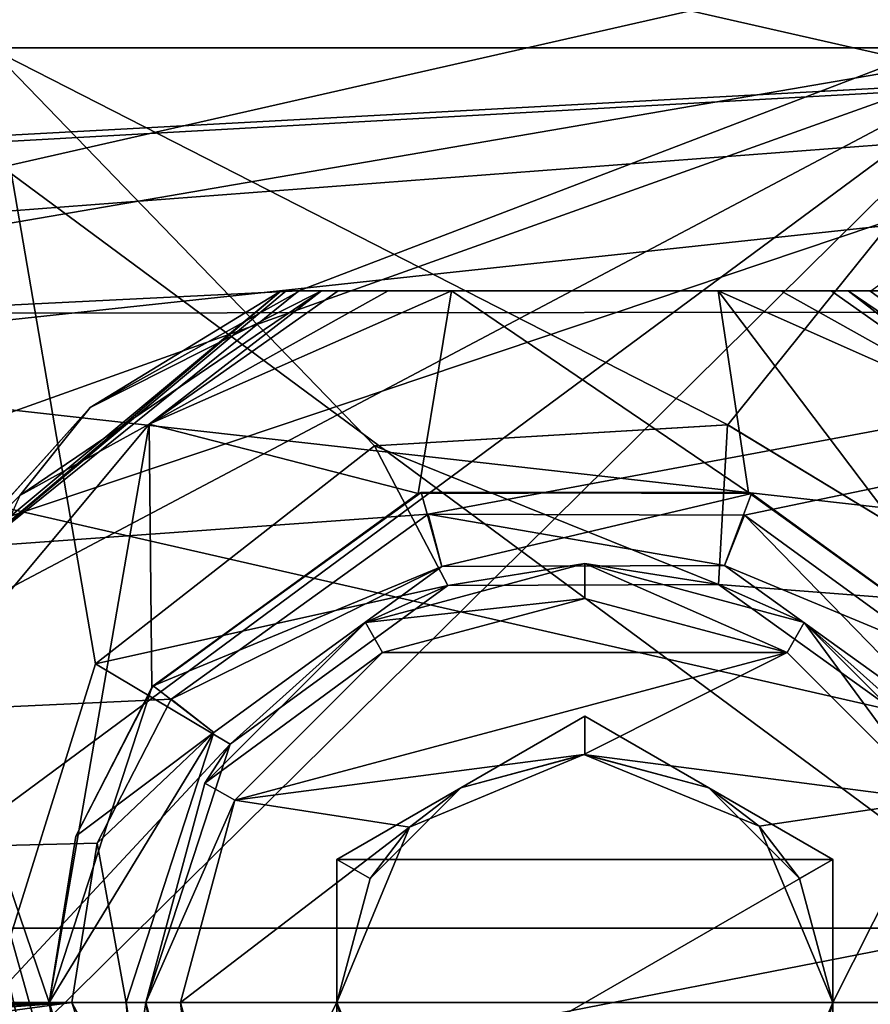
# Model space of a CAD drawing. Units: millimetres. Extents: x -12 to 262, y -35 to 32.
# Drawn here: x 159 to 176, y 0 to 20 of the extents above; entities that cross this region are included whole.
import ezdxf

# ---------------------------------------------------------------- set-up
doc = ezdxf.new("R2010")
doc.units = ezdxf.units.MM
doc.header["$LTSCALE"] = 65.185185
for name, color, linetype in [('100', 7, 'CONTINUOUS'), ('104', 7, 'CONTINUOUS'), ('107', 7, 'CONTINUOUS'), ('111', 7, 'CONTINUOUS'), ('115', 7, 'CONTINUOUS'), ('118', 7, 'CONTINUOUS'), ('121', 7, 'CONTINUOUS'), ('124', 7, 'CONTINUOUS'), ('127', 7, 'CONTINUOUS'), ('130', 7, 'CONTINUOUS'), ('134', 7, 'CONTINUOUS'), ('138', 7, 'CONTINUOUS'), ('139', 7, 'CONTINUOUS'), ('14', 7, 'CONTINUOUS'), ('143', 7, 'CONTINUOUS'), ('144', 7, 'CONTINUOUS'), ('150', 7, 'CONTINUOUS'), ('151', 7, 'CONTINUOUS'), ('154', 7, 'CONTINUOUS'), ('156', 7, 'CONTINUOUS'), ('175', 7, 'CONTINUOUS'), ('180', 7, 'CONTINUOUS'), ('188', 7, 'CONTINUOUS'), ('191', 7, 'CONTINUOUS'), ('192', 7, 'CONTINUOUS'), ('195', 7, 'CONTINUOUS'), ('197', 7, 'CONTINUOUS'), ('199', 7, 'CONTINUOUS'), ('203', 7, 'CONTINUOUS'), ('210', 7, 'CONTINUOUS'), ('215', 7, 'CONTINUOUS'), ('216', 7, 'CONTINUOUS'), ('221', 7, 'CONTINUOUS'), ('223', 7, 'CONTINUOUS'), ('227', 7, 'CONTINUOUS'), ('35', 7, 'CONTINUOUS'), ('43', 7, 'CONTINUOUS'), ('53', 7, 'CONTINUOUS'), ('55', 7, 'CONTINUOUS'), ('64', 7, 'CONTINUOUS'), ('65', 7, 'CONTINUOUS'), ('75', 7, 'CONTINUOUS'), ('82', 7, 'CONTINUOUS'), ('88', 7, 'CONTINUOUS'), ('97', 7, 'CONTINUOUS')]:
    doc.layers.add(name, color=color, linetype=linetype)

msp = doc.modelspace()

# ---------------------------------------------------------------- linework, layer by layer
at = {"layer": '100', "color": 7, "linetype": 'CONTINUOUS', "true_color": 0xc8c8c8}
for points in [[(172.879, 11.649, -15.75), (165.758, 11.224, -19.25), (165.757, 11.224, -15.75), (172.879, 11.649, -15.75)], [(172.88, 11.649, -19.25), (165.758, 11.224, -19.25), (172.879, 11.649, -15.75), (172.88, 11.649, -19.25)], [(179, 7.937, -15.75), (172.88, 11.649, -19.25), (172.879, 11.649, -15.75), (179, 7.937, -15.75)], [(179, 7.937, -15.75), (179, 7.937, -19.25), (172.88, 11.649, -19.25), (179, 7.937, -15.75)], [(165.758, 11.224, -19.25), (160.135, 6.832, -19.25), (165.757, 11.224, -15.75), (165.758, 11.224, -19.25)], [(165.757, 11.224, -15.75), (160.135, 6.832, -19.25), (160.135, 6.832, -15.75), (165.757, 11.224, -15.75)], [(160.135, 6.832, -19.25), (158, 0, -19.25), (160.135, 6.832, -15.75), (160.135, 6.832, -19.25)], [(160.135, 6.832, -15.75), (158, 0, -19.25), (158, 0, -15.75), (160.135, 6.832, -15.75)], [(158, 0, -19.25), (160.135, -6.832, -19.25), (158, 0, -15.75), (158, 0, -19.25)], [(158, 0, -15.75), (160.135, -6.832, -19.25), (160.135, -6.832, -15.75), (158, 0, -15.75)]]:
    msp.add_3dface(points, dxfattribs=at)
at = {"layer": '104', "color": 7, "linetype": 'CONTINUOUS', "true_color": 0xc8c8c8}
for points in [[(172.879, 11.649, -15.75), (165.757, 11.224, -15.75), (172.695, 8.429, -15.75), (172.879, 11.649, -15.75)], [(179, 7.937, -15.75), (172.879, 11.649, -15.75), (172.695, 8.429, -15.75), (179, 7.937, -15.75)], [(165.757, 11.224, -15.75), (160.135, 6.832, -15.75), (167.241, 8.409, -15.75), (165.757, 11.224, -15.75)], [(172.695, 8.429, -15.75), (165.757, 11.224, -15.75), (167.241, 8.409, -15.75), (172.695, 8.429, -15.75)], [(167.241, 8.409, -15.75), (160.135, 6.832, -15.75), (162.848, 5.211, -15.75), (167.241, 8.409, -15.75)], [(177.128, 5.243, -15.75), (179, 7.937, -15.75), (172.695, 8.429, -15.75), (177.128, 5.243, -15.75)], [(160.135, 6.832, -15.75), (158, 0, -15.75), (162.848, 5.211, -15.75), (160.135, 6.832, -15.75)], [(162.848, 5.211, -15.75), (158, 0, -15.75), (161.15, 0, -15.75), (162.848, 5.211, -15.75)], [(158, 0, -15.75), (160.135, -6.832, -15.75), (161.15, 0, -15.75), (158, 0, -15.75)], [(161.15, 0, -15.75), (160.135, -6.832, -15.75), (161.59, -2.754, -15.75), (161.15, 0, -15.75)]]:
    msp.add_3dface(points, dxfattribs=at)
at = {"layer": '107', "color": 7, "linetype": 'CONTINUOUS', "true_color": 0xc8c8c8}
for points in [[(170, 8.85, -15.154), (167.241, 8.409, -15.75), (165.575, 7.664, -15.154), (170, 8.85, -15.154)], [(172.695, 8.429, -15.75), (167.241, 8.409, -15.75), (170, 8.85, -15.154), (172.695, 8.429, -15.75)], [(174.425, 7.664, -15.154), (172.695, 8.429, -15.75), (170, 8.85, -15.154), (174.425, 7.664, -15.154)], [(167.241, 8.409, -15.75), (162.848, 5.211, -15.75), (165.575, 7.664, -15.154), (167.241, 8.409, -15.75)], [(177.128, 5.243, -15.75), (172.695, 8.429, -15.75), (174.425, 7.664, -15.154), (177.128, 5.243, -15.75)], [(165.575, 7.664, -15.154), (162.848, 5.211, -15.75), (162.336, 4.425, -15.154), (165.575, 7.664, -15.154)], [(177.664, 4.425, -15.154), (177.128, 5.243, -15.75), (174.425, 7.664, -15.154), (177.664, 4.425, -15.154)], [(162.848, 5.211, -15.75), (161.15, 0, -15.75), (162.336, 4.425, -15.154), (162.848, 5.211, -15.75)], [(161.15, 0, -15.75), (161.15, 0, -15.154), (162.336, 4.425, -15.154), (161.15, 0, -15.75)]]:
    msp.add_3dface(points, dxfattribs=at)
at = {"layer": '111', "color": 7, "linetype": 'CONTINUOUS', "true_color": 0xc8c8c8}
for points in [[(161.15, 0, -15.75), (161.59, -2.754, -15.75), (161.15, 0, -15.154), (161.15, 0, -15.75)], [(161.15, 0, -15.154), (161.59, -2.754, -15.75), (162.336, -4.425, -15.154), (161.15, 0, -15.154)]]:
    msp.add_3dface(points, dxfattribs=at)
at = {"layer": '115', "color": 7, "linetype": 'CONTINUOUS', "true_color": 0xc8c8c8}
for points in [[(161.15, 0, -15.154), (162.336, -4.425, -15.154), (161.85, 0, -14.75), (161.15, 0, -15.154)], [(161.85, 0, -14.75), (162.336, -4.425, -15.154), (162.945, -4.08, -14.75), (161.85, 0, -14.75)]]:
    msp.add_3dface(points, dxfattribs=at)
at = {"layer": '118', "color": 7, "linetype": 'CONTINUOUS', "true_color": 0xc8c8c8}
for points in [[(174.08, 7.055, -14.75), (170, 8.15, -14.75), (165.92, 7.055, -14.75), (174.08, 7.055, -14.75)], [(174.08, 7.055, -14.75), (165.92, 7.055, -14.75), (162.945, 4.08, -14.75), (174.08, 7.055, -14.75)], [(174.08, 7.055, -14.75), (162.945, 4.08, -14.75), (169.98, 4.999, -14.75), (174.08, 7.055, -14.75)], [(177.055, 4.08, -14.75), (174.08, 7.055, -14.75), (169.98, 4.999, -14.75), (177.055, 4.08, -14.75)], [(169.98, 4.999, -14.75), (162.945, 4.08, -14.75), (166.463, 3.534, -14.75), (169.98, 4.999, -14.75)], [(173.514, 3.556, -14.75), (177.055, 4.08, -14.75), (169.98, 4.999, -14.75), (173.514, 3.556, -14.75)], [(162.945, 4.08, -14.75), (161.85, 0, -14.75), (166.463, 3.534, -14.75), (162.945, 4.08, -14.75)], [(175, 0, -14.75), (177.055, 4.08, -14.75), (173.514, 3.556, -14.75), (175, 0, -14.75)], [(178.15, 0, -14.75), (177.055, 4.08, -14.75), (175, 0, -14.75), (178.15, 0, -14.75)], [(166.463, 3.534, -14.75), (161.85, 0, -14.75), (165, 0, -14.75), (166.463, 3.534, -14.75)], [(161.85, 0, -14.75), (162.945, -4.08, -14.75), (165, 0, -14.75), (161.85, 0, -14.75)], [(165, 0, -14.75), (162.945, -4.08, -14.75), (166.486, -3.556, -14.75), (165, 0, -14.75)], [(177.055, -4.08, -14.75), (178.15, 0, -14.75), (173.537, -3.534, -14.75), (177.055, -4.08, -14.75)], [(178.15, 0, -14.75), (175, 0, -14.75), (173.537, -3.534, -14.75), (178.15, 0, -14.75)]]:
    msp.add_3dface(points, dxfattribs=at)
at = {"layer": '121', "color": 7, "linetype": 'CONTINUOUS', "true_color": 0xc8c8c8}
for points in [[(170, 8.85, -15.154), (165.575, 7.664, -15.154), (170, 8.15, -14.75), (170, 8.85, -15.154)], [(174.425, 7.664, -15.154), (170, 8.85, -15.154), (174.08, 7.055, -14.75), (174.425, 7.664, -15.154)], [(174.08, 7.055, -14.75), (170, 8.85, -15.154), (170, 8.15, -14.75), (174.08, 7.055, -14.75)], [(170, 8.15, -14.75), (165.575, 7.664, -15.154), (165.92, 7.055, -14.75), (170, 8.15, -14.75)], [(165.575, 7.664, -15.154), (162.336, 4.425, -15.154), (165.92, 7.055, -14.75), (165.575, 7.664, -15.154)], [(177.055, 4.08, -14.75), (174.425, 7.664, -15.154), (174.08, 7.055, -14.75), (177.055, 4.08, -14.75)], [(177.664, 4.425, -15.154), (174.425, 7.664, -15.154), (177.055, 4.08, -14.75), (177.664, 4.425, -15.154)], [(165.92, 7.055, -14.75), (162.336, 4.425, -15.154), (162.945, 4.08, -14.75), (165.92, 7.055, -14.75)], [(162.336, 4.425, -15.154), (161.15, 0, -15.154), (162.945, 4.08, -14.75), (162.336, 4.425, -15.154)], [(162.945, 4.08, -14.75), (161.15, 0, -15.154), (161.85, 0, -14.75), (162.945, 4.08, -14.75)]]:
    msp.add_3dface(points, dxfattribs=at)
at = {"layer": '124', "color": 7, "linetype": 'CONTINUOUS', "true_color": 0xc8c8c8}
for points in [[(169.98, 4.999, -14.75), (166.463, 3.534, -14.75), (167.5, 4.33, -19.75), (169.98, 4.999, -14.75)], [(169.98, 4.999, -14.75), (167.5, 4.33, -19.75), (170, 5, -19.75), (169.98, 4.999, -14.75)], [(172.5, 4.33, -19.75), (169.98, 4.999, -14.75), (170, 5, -19.75), (172.5, 4.33, -19.75)], [(173.514, 3.556, -14.75), (169.98, 4.999, -14.75), (172.5, 4.33, -19.75), (173.514, 3.556, -14.75)], [(167.5, 4.33, -19.75), (166.463, 3.534, -14.75), (165.67, 2.5, -19.75), (167.5, 4.33, -19.75)], [(173.514, 3.556, -14.75), (172.5, 4.33, -19.75), (174.33, 2.5, -19.75), (173.514, 3.556, -14.75)], [(166.463, 3.534, -14.75), (165, 0, -14.75), (165.67, 2.5, -19.75), (166.463, 3.534, -14.75)], [(175, 0, -14.75), (173.514, 3.556, -14.75), (175, 0, -19.75), (175, 0, -14.75)], [(175, 0, -19.75), (173.514, 3.556, -14.75), (174.33, 2.5, -19.75), (175, 0, -19.75)], [(165, 0, -14.75), (165, 0, -19.75), (165.67, 2.5, -19.75), (165, 0, -14.75)]]:
    msp.add_3dface(points, dxfattribs=at)
at = {"layer": '127', "color": 7, "linetype": 'CONTINUOUS', "true_color": 0xc8c8c8}
for points in [[(165, 2.887, -19.75), (167.5, 4.33, -19.75), (165.67, 2.5, -19.75), (165, 2.887, -19.75)], [(165, 0, -19.75), (165, 2.887, -19.75), (165.67, 2.5, -19.75), (165, 0, -19.75)]]:
    msp.add_3dface(points, dxfattribs=at)
at = {"layer": '130', "color": 7, "linetype": 'CONTINUOUS', "true_color": 0xc8c8c8}
for points in [[(165, 2.887, -19.75), (165, 2.887, -23.201), (170, 5.774, -23.201), (165, 2.887, -19.75)], [(165, 2.887, -19.75), (170, 5.774, -23.201), (167.5, 4.33, -19.75), (165, 2.887, -19.75)], [(167.5, 4.33, -19.75), (170, 5.774, -23.201), (170, 5.774, -19.75), (167.5, 4.33, -19.75)]]:
    msp.add_3dface(points, dxfattribs=at)
at = {"layer": '134', "color": 7, "linetype": 'CONTINUOUS', "true_color": 0xc8c8c8}
for points in [[(170, 5.774, -23.201), (165, 2.887, -23.201), (175, 2.887, -23.201), (170, 5.774, -23.201)], [(165, -2.887, -23.201), (175, -2.887, -23.201), (175, 2.887, -23.201), (165, -2.887, -23.201)], [(165, 2.887, -23.201), (165, -2.887, -23.201), (175, 2.887, -23.201), (165, 2.887, -23.201)]]:
    msp.add_3dface(points, dxfattribs=at)
at = {"layer": '138', "color": 7, "linetype": 'CONTINUOUS', "true_color": 0xc8c8c8}
for points in [[(170, 5.774, -19.75), (170, 5.774, -23.201), (175, 2.887, -23.201), (170, 5.774, -19.75)], [(170, 5.774, -19.75), (175, 2.887, -23.201), (172.5, 4.33, -19.75), (170, 5.774, -19.75)], [(172.5, 4.33, -19.75), (175, 2.887, -23.201), (175, 2.887, -19.75), (172.5, 4.33, -19.75)]]:
    msp.add_3dface(points, dxfattribs=at)
at = {"layer": '139', "color": 7, "linetype": 'CONTINUOUS', "true_color": 0xc8c8c8}
for points in [[(165, 0, -14.75), (166.486, -3.556, -14.75), (165, 0, -19.75), (165, 0, -14.75)], [(165, 0, -19.75), (166.486, -3.556, -14.75), (165.67, -2.5, -19.75), (165, 0, -19.75)], [(173.537, -3.534, -14.75), (175, 0, -14.75), (174.33, -2.5, -19.75), (173.537, -3.534, -14.75)], [(174.33, -2.5, -19.75), (175, 0, -14.75), (175, 0, -19.75), (174.33, -2.5, -19.75)]]:
    msp.add_3dface(points, dxfattribs=at)
at = {"layer": '14', "color": 7, "linetype": 'CONTINUOUS', "true_color": 0xc8c8c8}
for points in [[(179, 19.25, 12.25), (107.85, 19.25, -4.138), (179, -19.25, 12.25), (179, 19.25, 12.25)], [(107.85, 19.25, -4.138), (107.85, 6.75, -4.138), (179, -19.25, 12.25), (107.85, 19.25, -4.138)], [(107.85, 6.75, -4.138), (107.85, -6.75, -4.138), (179, -19.25, 12.25), (107.85, 6.75, -4.138)]]:
    msp.add_3dface(points, dxfattribs=at)
at = {"layer": '143', "color": 7, "linetype": 'CONTINUOUS', "true_color": 0xc8c8c8}
for points in [[(167.5, 4.33, -19.75), (170, 5.774, -19.75), (170, 5, -19.75), (167.5, 4.33, -19.75)], [(170, 5.774, -19.75), (172.5, 4.33, -19.75), (170, 5, -19.75), (170, 5.774, -19.75)]]:
    msp.add_3dface(points, dxfattribs=at)
at = {"layer": '144', "color": 7, "linetype": 'CONTINUOUS', "true_color": 0xc8c8c8}
msp.add_3dface([(165, 0, -19.75), (165.67, -2.5, -19.75), (165, -2.887, -19.75), (165, 0, -19.75)], dxfattribs=at)
at = {"layer": '150', "color": 7, "linetype": 'CONTINUOUS', "true_color": 0xc8c8c8}
for points in [[(172.5, 4.33, -19.75), (175, 2.887, -19.75), (174.33, 2.5, -19.75), (172.5, 4.33, -19.75)], [(175, 2.887, -19.75), (175, 0, -19.75), (174.33, 2.5, -19.75), (175, 2.887, -19.75)]]:
    msp.add_3dface(points, dxfattribs=at)
at = {"layer": '151', "color": 7, "linetype": 'CONTINUOUS', "true_color": 0xc8c8c8}
for points in [[(165, 0, -19.75), (165, -2.887, -19.75), (165, 2.887, -23.201), (165, 0, -19.75)], [(165, 2.887, -19.75), (165, 0, -19.75), (165, 2.887, -23.201), (165, 2.887, -19.75)], [(165, -2.887, -19.75), (165, -2.887, -23.201), (165, 2.887, -23.201), (165, -2.887, -19.75)]]:
    msp.add_3dface(points, dxfattribs=at)
at = {"layer": '154', "color": 7, "linetype": 'CONTINUOUS', "true_color": 0xc8c8c8}
for points in [[(175, -2.887, -23.201), (175, 0, -19.75), (175, 2.887, -19.75), (175, -2.887, -23.201)], [(175, 2.887, -23.201), (175, -2.887, -23.201), (175, 2.887, -19.75), (175, 2.887, -23.201)], [(175, 0, -19.75), (175, -2.887, -23.201), (175, -2.887, -19.75), (175, 0, -19.75)]]:
    msp.add_3dface(points, dxfattribs=at)
at = {"layer": '156', "color": 7, "linetype": 'CONTINUOUS', "true_color": 0xc8c8c8}
msp.add_3dface([(174.33, -2.5, -19.75), (175, 0, -19.75), (175, -2.887, -19.75), (174.33, -2.5, -19.75)], dxfattribs=at)
at = {"layer": '175', "color": 7, "linetype": 'CONTINUOUS', "true_color": 0xc8c8c8}
for points in [[(228, -21.25, 23.25), (228, 21.25, 23.25), (2, 21.25, 23.25), (228, -21.25, 23.25)], [(2, -21.25, 23.25), (228, -21.25, 23.25), (2, 21.25, 23.25), (2, -21.25, 23.25)]]:
    msp.add_3dface(points, dxfattribs=at)
at = {"layer": '180', "color": 7, "linetype": 'CONTINUOUS', "true_color": 0xc8c8c8}
for points in [[(2, 21.25, -23.25), (228, 21.25, -23.25), (16.844, 9.85, -23.25), (2, 21.25, -23.25)], [(16.844, 9.85, -23.25), (228, 21.25, -23.25), (23.219, 9.83, -23.25), (16.844, 9.85, -23.25)], [(23.219, 9.83, -23.25), (228, 21.25, -23.25), (28.363, 6.085, -23.25), (23.219, 9.83, -23.25)], [(28.363, 6.085, -23.25), (228, 21.25, -23.25), (30.344, 0, -23.25), (28.363, 6.085, -23.25)], [(228, 21.25, -23.25), (166.844, 9.85, -23.25), (30.344, 0, -23.25), (228, 21.25, -23.25)], [(166.844, 9.85, -23.25), (228, 21.25, -23.25), (173.219, 9.83, -23.25), (166.844, 9.85, -23.25)], [(228, 21.25, -23.25), (228, -21.25, -23.25), (173.156, -9.85, -23.25), (228, 21.25, -23.25)], [(178.337, -6.12, -23.25), (228, 21.25, -23.25), (173.156, -9.85, -23.25), (178.337, -6.12, -23.25)], [(173.219, 9.83, -23.25), (228, 21.25, -23.25), (178.363, 6.085, -23.25), (173.219, 9.83, -23.25)], [(166.844, 9.85, -23.25), (161.663, 6.12, -23.25), (30.344, 0, -23.25), (166.844, 9.85, -23.25)], [(161.663, 6.12, -23.25), (160.169, 3.213, -23.25), (30.344, 0, -23.25), (161.663, 6.12, -23.25)], [(160.169, 3.213, -23.25), (159.656, 0, -23.25), (30.344, 0, -23.25), (160.169, 3.213, -23.25)], [(2, -21.25, -23.25), (159.656, 0, -23.25), (161.637, -6.085, -23.25), (2, -21.25, -23.25)], [(159.656, 0, -23.25), (2, -21.25, -23.25), (23.156, -9.85, -23.25), (159.656, 0, -23.25)], [(28.337, -6.12, -23.25), (159.656, 0, -23.25), (23.156, -9.85, -23.25), (28.337, -6.12, -23.25)], [(29.831, -3.213, -23.25), (159.656, 0, -23.25), (28.337, -6.12, -23.25), (29.831, -3.213, -23.25)], [(30.344, 0, -23.25), (159.656, 0, -23.25), (29.831, -3.213, -23.25), (30.344, 0, -23.25)]]:
    msp.add_3dface(points, dxfattribs=at)
at = {"layer": '188', "color": 7, "linetype": 'CONTINUOUS', "true_color": 0xc8c8c8}
for points in [[(161.637, -6.085, -23.25), (159.656, 0, -23.25), (161.209, -2.876, -26.75), (161.637, -6.085, -23.25)], [(159.656, 0, -23.25), (160.75, 0, -26.75), (161.209, -2.876, -26.75), (159.656, 0, -23.25)]]:
    msp.add_3dface(points, dxfattribs=at)
at = {"layer": '191', "color": 7, "linetype": 'CONTINUOUS', "true_color": 0xc8c8c8}
for points in [[(161.663, 6.12, -23.25), (166.844, 9.85, -23.25), (167.118, 8.789, -26.75), (161.663, 6.12, -23.25)], [(166.844, 9.85, -23.25), (173.219, 9.83, -23.25), (172.818, 8.81, -26.75), (166.844, 9.85, -23.25)], [(167.118, 8.789, -26.75), (166.844, 9.85, -23.25), (172.818, 8.81, -26.75), (167.118, 8.789, -26.75)], [(172.818, 8.81, -26.75), (173.219, 9.83, -23.25), (177.452, 5.477, -26.75), (172.818, 8.81, -26.75)], [(173.219, 9.83, -23.25), (178.363, 6.085, -23.25), (177.452, 5.477, -26.75), (173.219, 9.83, -23.25)], [(162.523, 5.444, -26.75), (161.663, 6.12, -23.25), (167.118, 8.789, -26.75), (162.523, 5.444, -26.75)], [(160.169, 3.213, -23.25), (161.663, 6.12, -23.25), (162.523, 5.444, -26.75), (160.169, 3.213, -23.25)], [(160.75, 0, -26.75), (160.169, 3.213, -23.25), (162.523, 5.444, -26.75), (160.75, 0, -26.75)], [(159.656, 0, -23.25), (160.169, 3.213, -23.25), (160.75, 0, -26.75), (159.656, 0, -23.25)]]:
    msp.add_3dface(points, dxfattribs=at)
at = {"layer": '192', "color": 7, "linetype": 'CONTINUOUS', "true_color": 0xc8c8c8}
for points in [[(161.294, 6.389, -26.75), (167.118, 8.789, -26.75), (166.702, 10.284, -26.75), (161.294, 6.389, -26.75)], [(166.702, 10.284, -26.75), (167.118, 8.789, -26.75), (173.36, 10.264, -26.75), (166.702, 10.284, -26.75)], [(167.118, 8.789, -26.75), (172.818, 8.81, -26.75), (173.36, 10.264, -26.75), (167.118, 8.789, -26.75)], [(173.36, 10.264, -26.75), (172.818, 8.81, -26.75), (178.732, 6.354, -26.75), (173.36, 10.264, -26.75)], [(162.523, 5.444, -26.75), (167.118, 8.789, -26.75), (161.294, 6.389, -26.75), (162.523, 5.444, -26.75)], [(172.818, 8.81, -26.75), (177.452, 5.477, -26.75), (178.732, 6.354, -26.75), (172.818, 8.81, -26.75)], [(159.735, 3.355, -26.75), (162.523, 5.444, -26.75), (161.294, 6.389, -26.75), (159.735, 3.355, -26.75)], [(160.75, 0, -26.75), (162.523, 5.444, -26.75), (159.2, 0, -26.75), (160.75, 0, -26.75)], [(159.2, 0, -26.75), (162.523, 5.444, -26.75), (159.735, 3.355, -26.75), (159.2, 0, -26.75)], [(160.75, 0, -26.75), (159.2, 0, -26.75), (161.268, -6.354, -26.75), (160.75, 0, -26.75)], [(161.209, -2.876, -26.75), (160.75, 0, -26.75), (161.268, -6.354, -26.75), (161.209, -2.876, -26.75)]]:
    msp.add_3dface(points, dxfattribs=at)
at = {"layer": '195', "color": 7, "linetype": 'CONTINUOUS', "true_color": 0xc8c8c8}
for points in [[(161.268, 6.354, -24.55), (161.294, 6.389, -26.75), (166.64, 10.264, -24.55), (161.268, 6.354, -24.55)], [(161.294, 6.389, -26.75), (166.702, 10.284, -26.75), (166.64, 10.264, -24.55), (161.294, 6.389, -26.75)], [(166.64, 10.264, -24.55), (166.702, 10.284, -26.75), (173.298, 10.284, -24.55), (166.64, 10.264, -24.55)], [(166.702, 10.284, -26.75), (173.36, 10.264, -26.75), (173.298, 10.284, -24.55), (166.702, 10.284, -26.75)], [(173.298, 10.284, -24.55), (173.36, 10.264, -26.75), (178.706, 6.389, -24.55), (173.298, 10.284, -24.55)], [(173.36, 10.264, -26.75), (178.732, 6.354, -26.75), (178.706, 6.389, -24.55), (173.36, 10.264, -26.75)], [(159.2, 0, -24.55), (159.735, 3.355, -26.75), (161.268, 6.354, -24.55), (159.2, 0, -24.55)], [(159.735, 3.355, -26.75), (161.294, 6.389, -26.75), (161.268, 6.354, -24.55), (159.735, 3.355, -26.75)], [(159.2, 0, -26.75), (159.735, 3.355, -26.75), (159.2, 0, -24.55), (159.2, 0, -26.75)]]:
    msp.add_3dface(points, dxfattribs=at)
at = {"layer": '197', "color": 7, "linetype": 'CONTINUOUS', "true_color": 0xc8c8c8}
for points in [[(161.268, -6.354, -26.75), (159.2, 0, -26.75), (159.735, -3.355, -24.55), (161.268, -6.354, -26.75)], [(159.2, 0, -26.75), (159.2, 0, -24.55), (159.735, -3.355, -24.55), (159.2, 0, -26.75)]]:
    msp.add_3dface(points, dxfattribs=at)
at = {"layer": '199', "color": 7, "linetype": 'CONTINUOUS', "true_color": 0xc8c8c8}
for points in [[(161.216, 11.662, -24.55), (166.64, 10.264, -24.55), (167.31, 14.35, -24.55), (161.216, 11.662, -24.55)], [(166.64, 10.264, -24.55), (173.298, 10.284, -24.55), (167.31, 14.35, -24.55), (166.64, 10.264, -24.55)], [(167.31, 14.35, -24.55), (173.298, 10.284, -24.55), (172.69, 14.35, -24.55), (167.31, 14.35, -24.55)], [(173.298, 10.284, -24.55), (178.706, 6.389, -24.55), (172.69, 14.35, -24.55), (173.298, 10.284, -24.55)], [(172.69, 14.35, -24.55), (178.706, 6.389, -24.55), (178.834, 11.624, -24.55), (172.69, 14.35, -24.55)], [(156.962, 6.569, -24.55), (159.2, 0, -24.55), (161.216, 11.662, -24.55), (156.962, 6.569, -24.55)], [(159.2, 0, -24.55), (161.268, 6.354, -24.55), (161.216, 11.662, -24.55), (159.2, 0, -24.55)], [(161.268, 6.354, -24.55), (166.64, 10.264, -24.55), (161.216, 11.662, -24.55), (161.268, 6.354, -24.55)], [(156.905, -6.456, -24.55), (161.166, -11.624, -24.55), (156.962, 6.569, -24.55), (156.905, -6.456, -24.55)], [(159.735, -3.355, -24.55), (159.2, 0, -24.55), (156.962, 6.569, -24.55), (159.735, -3.355, -24.55)], [(161.166, -11.624, -24.55), (159.735, -3.355, -24.55), (156.962, 6.569, -24.55), (161.166, -11.624, -24.55)]]:
    msp.add_3dface(points, dxfattribs=at)
at = {"layer": '203', "color": 7, "linetype": 'CONTINUOUS', "true_color": 0xc8c8c8}
for points in [[(151.001, 23.859, -37.75), (142.546, 13.283, -37.75), (189.026, 23.838, -37.75), (151.001, 23.859, -37.75)], [(142.546, 13.283, -37.75), (164.232, 14.35, -37.75), (189.026, 23.838, -37.75), (142.546, 13.283, -37.75)], [(164.232, 14.35, -37.75), (175.768, 14.35, -37.75), (189.026, 23.838, -37.75), (164.232, 14.35, -37.75)], [(157.205, 8.688, -37.75), (164.232, 14.35, -37.75), (142.546, 13.283, -37.75), (157.205, 8.688, -37.75)]]:
    msp.add_3dface(points, dxfattribs=at)
at = {"layer": '210', "color": 7, "linetype": 'CONTINUOUS', "true_color": 0xc8c8c8}
for points in [[(172.69, 14.35, -24.55), (178.834, 11.624, -24.55), (173.955, 14.35, -24.591), (172.69, 14.35, -24.55)], [(173.955, 14.35, -24.591), (178.834, 11.624, -24.55), (174.969, 14.35, -24.74), (173.955, 14.35, -24.591)], [(174.969, 14.35, -24.74), (178.834, 11.624, -24.55), (175.306, 14.35, -24.835), (174.969, 14.35, -24.74)], [(175.306, 14.35, -24.835), (178.834, 11.624, -24.55), (181.394, 10.222, -24.843), (175.306, 14.35, -24.835)], [(175.306, 14.35, -24.835), (181.394, 10.222, -24.843), (175.743, 14.35, -25.034), (175.306, 14.35, -24.835)], [(175.743, 14.35, -25.034), (181.394, 10.222, -24.843), (176.119, 14.35, -25.55), (175.743, 14.35, -25.034)]]:
    msp.add_3dface(points, dxfattribs=at)
at = {"layer": '215', "color": 7, "linetype": 'CONTINUOUS', "true_color": 0xc8c8c8}
for points in [[(176.119, 14.35, -25.55), (176.119, 14.35, -37.25), (163.881, 14.35, -25.55), (176.119, 14.35, -25.55)], [(164.254, 14.35, -25.036), (176.119, 14.35, -25.55), (163.881, 14.35, -25.55), (164.254, 14.35, -25.036)], [(163.979, 14.35, -37.523), (163.881, 14.35, -37.25), (176.021, 14.35, -37.523), (163.979, 14.35, -37.523)], [(176.021, 14.35, -37.523), (163.881, 14.35, -37.25), (176.119, 14.35, -37.25), (176.021, 14.35, -37.523)], [(176.119, 14.35, -37.25), (163.881, 14.35, -37.25), (163.881, 14.35, -25.55), (176.119, 14.35, -37.25)], [(164.232, 14.35, -37.75), (163.979, 14.35, -37.523), (175.768, 14.35, -37.75), (164.232, 14.35, -37.75)], [(175.768, 14.35, -37.75), (163.979, 14.35, -37.523), (176.021, 14.35, -37.523), (175.768, 14.35, -37.75)], [(175.743, 14.35, -25.034), (176.119, 14.35, -25.55), (164.254, 14.35, -25.036), (175.743, 14.35, -25.034)], [(164.694, 14.35, -24.835), (175.743, 14.35, -25.034), (164.254, 14.35, -25.036), (164.694, 14.35, -24.835)], [(175.306, 14.35, -24.835), (175.743, 14.35, -25.034), (164.694, 14.35, -24.835), (175.306, 14.35, -24.835)], [(165.024, 14.35, -24.741), (175.306, 14.35, -24.835), (164.694, 14.35, -24.835), (165.024, 14.35, -24.741)], [(174.969, 14.35, -24.74), (175.306, 14.35, -24.835), (165.024, 14.35, -24.741), (174.969, 14.35, -24.74)], [(166.037, 14.35, -24.592), (174.969, 14.35, -24.74), (165.024, 14.35, -24.741), (166.037, 14.35, -24.592)], [(167.31, 14.35, -24.55), (173.955, 14.35, -24.591), (166.037, 14.35, -24.592), (167.31, 14.35, -24.55)], [(173.955, 14.35, -24.591), (174.969, 14.35, -24.74), (166.037, 14.35, -24.592), (173.955, 14.35, -24.591)], [(167.31, 14.35, -24.55), (172.69, 14.35, -24.55), (173.955, 14.35, -24.591), (167.31, 14.35, -24.55)]]:
    msp.add_3dface(points, dxfattribs=at)
at = {"layer": '216', "color": 7, "linetype": 'CONTINUOUS', "true_color": 0xc8c8c8}
for points in [[(161.216, 11.662, -24.55), (164.694, 14.35, -24.835), (158.606, 10.222, -24.843), (161.216, 11.662, -24.55)], [(164.694, 14.35, -24.835), (160.03, 11.998, -25.55), (158.606, 10.222, -24.843), (164.694, 14.35, -24.835)], [(164.694, 14.35, -24.835), (164.254, 14.35, -25.036), (160.03, 11.998, -25.55), (164.694, 14.35, -24.835)], [(164.254, 14.35, -25.036), (163.881, 14.35, -25.55), (160.03, 11.998, -25.55), (164.254, 14.35, -25.036)], [(161.216, 11.662, -24.55), (167.31, 14.35, -24.55), (166.037, 14.35, -24.592), (161.216, 11.662, -24.55)], [(161.216, 11.662, -24.55), (166.037, 14.35, -24.592), (165.024, 14.35, -24.741), (161.216, 11.662, -24.55)], [(161.216, 11.662, -24.55), (165.024, 14.35, -24.741), (164.694, 14.35, -24.835), (161.216, 11.662, -24.55)], [(160.03, 11.998, -25.55), (157.012, 8.642, -25.55), (158.606, 10.222, -24.843), (160.03, 11.998, -25.55)], [(156.962, 6.569, -24.55), (161.216, 11.662, -24.55), (158.606, 10.222, -24.843), (156.962, 6.569, -24.55)]]:
    msp.add_3dface(points, dxfattribs=at)
at = {"layer": '221', "color": 7, "linetype": 'CONTINUOUS', "true_color": 0xc8c8c8}
for points in [[(150.043, 25.013, -57.75), (198.804, 13.938, -57.75), (141.171, 13.885, -57.75), (150.043, 25.013, -57.75)], [(189.934, 25.032, -57.75), (198.804, 13.938, -57.75), (150.043, 25.013, -57.75), (189.934, 25.032, -57.75)], [(198.804, 13.938, -57.75), (201.19, 7.152, -57.75), (141.171, 13.885, -57.75), (198.804, 13.938, -57.75)], [(202, 0, -57.75), (138, 0, -57.75), (141.171, 13.885, -57.75), (202, 0, -57.75)], [(201.19, 7.152, -57.75), (202, 0, -57.75), (141.171, 13.885, -57.75), (201.19, 7.152, -57.75)], [(202, 0, -57.75), (198.829, -13.885, -57.75), (138, 0, -57.75), (202, 0, -57.75)], [(198.829, -13.885, -57.75), (138.81, -7.152, -57.75), (138, 0, -57.75), (198.829, -13.885, -57.75)]]:
    msp.add_3dface(points, dxfattribs=at)
at = {"layer": '223', "color": 7, "linetype": 'CONTINUOUS', "true_color": 0xc8c8c8}
for points in [[(163.881, 14.35, -25.55), (163.881, 14.35, -37.25), (157.003, 8.628, -37.25), (163.881, 14.35, -25.55)], [(163.881, 14.35, -25.55), (157.003, 8.628, -37.25), (160.03, 11.998, -25.55), (163.881, 14.35, -25.55)], [(160.03, 11.998, -25.55), (157.003, 8.628, -37.25), (157.012, 8.642, -25.55), (160.03, 11.998, -25.55)]]:
    msp.add_3dface(points, dxfattribs=at)
at = {"layer": '227', "color": 7, "linetype": 'CONTINUOUS', "true_color": 0xc8c8c8}
for points in [[(163.881, 14.35, -37.25), (157.205, 8.688, -37.75), (157.003, 8.628, -37.25), (163.881, 14.35, -37.25)], [(163.881, 14.35, -37.25), (163.979, 14.35, -37.523), (157.205, 8.688, -37.75), (163.881, 14.35, -37.25)], [(163.979, 14.35, -37.523), (164.232, 14.35, -37.75), (157.205, 8.688, -37.75), (163.979, 14.35, -37.523)]]:
    msp.add_3dface(points, dxfattribs=at)
at = {"layer": '35', "color": 7, "linetype": 'CONTINUOUS', "true_color": 0xc8c8c8}
for points in [[(72, 19.25, 19.25), (99.173, 19.25, 12.838), (179, 19.25, 12.25), (72, 19.25, 19.25)], [(186.5, 19.25, 19.25), (72, 19.25, 19.25), (186.5, 19.25, 12.25), (186.5, 19.25, 19.25)], [(186.5, 19.25, 12.25), (72, 19.25, 19.25), (179, 19.25, 12.25), (186.5, 19.25, 12.25)], [(99.173, 19.25, 12.838), (102.931, 19.25, 10.925), (179, 19.25, 12.25), (99.173, 19.25, 12.838)], [(102.931, 19.25, 10.925), (105.911, 19.25, 7.949), (179, 19.25, 12.25), (102.931, 19.25, 10.925)], [(105.911, 19.25, 7.949), (107.83, 19.25, 4.2), (179, 19.25, 12.25), (105.911, 19.25, 7.949)], [(107.83, 19.25, 4.2), (108.499, 19.25, 0.037), (179, 19.25, 12.25), (107.83, 19.25, 4.2)], [(108.499, 19.25, 0.037), (107.85, 19.25, -4.138), (179, 19.25, 12.25), (108.499, 19.25, 0.037)]]:
    msp.add_3dface(points, dxfattribs=at)
at = {"layer": '43', "color": 7, "linetype": 'CONTINUOUS', "true_color": 0xc8c8c8}
for points in [[(72, 19.25, 19.25), (186.5, 19.25, 19.25), (72, -19.25, 19.25), (72, 19.25, 19.25)], [(72, -19.25, 19.25), (186.5, 19.25, 19.25), (186.5, 3.112, 19.25), (72, -19.25, 19.25)], [(186.5, -3.112, 19.25), (72, -19.25, 19.25), (186.5, 3.112, 19.25), (186.5, -3.112, 19.25)]]:
    msp.add_3dface(points, dxfattribs=at)
at = {"layer": '53', "color": 7, "linetype": 'CONTINUOUS', "true_color": 0xc8c8c8}
for points in [[(179, 1.5, -5.792), (179, 19.25, -5.792), (155, 19.25, -11.32), (179, 1.5, -5.792)], [(155, 1.5, -11.32), (179, 1.5, -5.792), (155, 19.25, -11.32), (155, 1.5, -11.32)]]:
    msp.add_3dface(points, dxfattribs=at)
at = {"layer": '55', "color": 7, "linetype": 'CONTINUOUS', "true_color": 0xc8c8c8}
for points in [[(179, 19.25, -5.792), (179, 19.25, 9.25), (106.215, 19.25, -7.515), (179, 19.25, -5.792)], [(155, 19.25, -11.32), (179, 19.25, -5.792), (106.215, 19.25, -7.515), (155, 19.25, -11.32)]]:
    msp.add_3dface(points, dxfattribs=at)
at = {"layer": '64', "color": 7, "linetype": 'CONTINUOUS', "true_color": 0xc8c8c8}
for points in [[(179, 19.25, 9.25), (155, 1.5, 3.722), (106.215, -19.25, -7.515), (179, 19.25, 9.25)], [(106.215, 19.25, -7.515), (179, 19.25, 9.25), (106.215, 6.75, -7.515), (106.215, 19.25, -7.515)], [(106.215, 6.75, -7.515), (179, 19.25, 9.25), (106.215, -6.75, -7.515), (106.215, 6.75, -7.515)], [(106.215, -6.75, -7.515), (179, 19.25, 9.25), (106.215, -19.25, -7.515), (106.215, -6.75, -7.515)], [(179, 19.25, 9.25), (179, 1.5, 9.25), (155, 1.5, 3.722), (179, 19.25, 9.25)]]:
    msp.add_3dface(points, dxfattribs=at)
at = {"layer": '65', "color": 7, "linetype": 'CONTINUOUS', "true_color": 0xc8c8c8}
for points in [[(179, 1.5, 9.25), (179, 1.5, -5.792), (155, 1.5, -11.32), (179, 1.5, 9.25)], [(155, 1.5, 3.722), (179, 1.5, 9.25), (155, 1.5, -11.32), (155, 1.5, 3.722)]]:
    msp.add_3dface(points, dxfattribs=at)
at = {"layer": '75', "color": 7, "linetype": 'CONTINUOUS', "true_color": 0xc8c8c8}
for points in [[(179, 19.25, -8.792), (179, -1.5, -8.792), (158, -1.5, -13.629), (179, 19.25, -8.792)], [(158, 19.25, -13.629), (179, 19.25, -8.792), (158, -1.5, -13.629), (158, 19.25, -13.629)]]:
    msp.add_3dface(points, dxfattribs=at)
at = {"layer": '82', "color": 7, "linetype": 'CONTINUOUS', "true_color": 0xc8c8c8}
for points in [[(179, 19.25, -19.25), (179, 19.25, -8.792), (158, 19.25, -13.629), (179, 19.25, -19.25)], [(179, 19.25, -19.25), (158, 19.25, -13.629), (158, 19.25, -19.25), (179, 19.25, -19.25)]]:
    msp.add_3dface(points, dxfattribs=at)
at = {"layer": '88', "color": 7, "linetype": 'CONTINUOUS', "true_color": 0xc8c8c8}
for points in [[(179, 19.25, -19.25), (158, 19.25, -19.25), (172.88, 11.649, -19.25), (179, 19.25, -19.25)], [(158, 19.25, -19.25), (158, 0, -19.25), (160.135, 6.832, -19.25), (158, 19.25, -19.25)], [(158, 19.25, -19.25), (160.135, 6.832, -19.25), (165.758, 11.224, -19.25), (158, 19.25, -19.25)], [(158, 19.25, -19.25), (165.758, 11.224, -19.25), (172.88, 11.649, -19.25), (158, 19.25, -19.25)], [(179, 7.937, -19.25), (179, 19.25, -19.25), (172.88, 11.649, -19.25), (179, 7.937, -19.25)]]:
    msp.add_3dface(points, dxfattribs=at)
at = {"layer": '97', "color": 7, "linetype": 'CONTINUOUS', "true_color": 0xc8c8c8}
msp.add_3dface([(158, 0, -19.25), (158, -19.25, -19.25), (160.135, -6.832, -19.25), (158, 0, -19.25)], dxfattribs=at)

doc.saveas('drawing.dxf')
